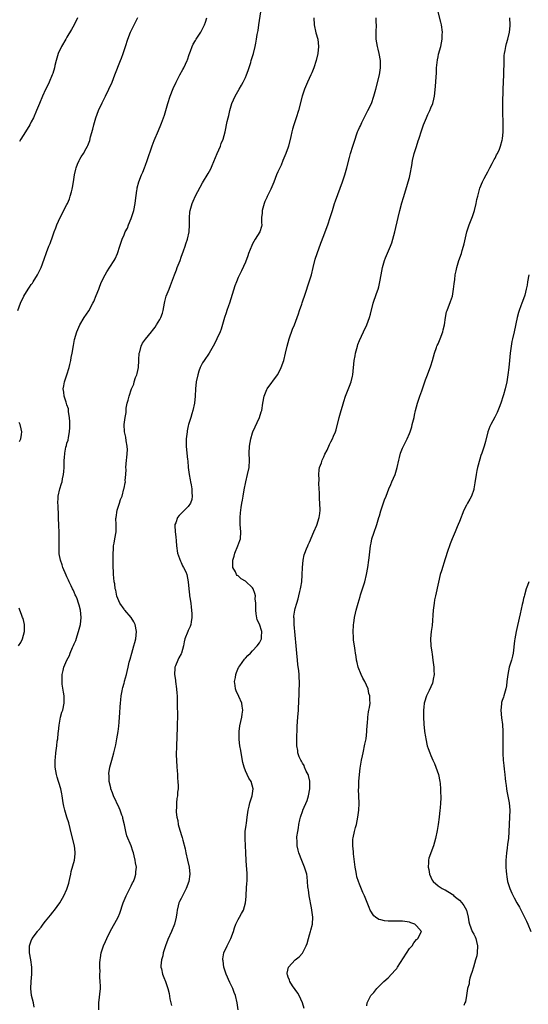
# Model space of a CAD drawing. Units: inches. Extents: x 2514000 to 2517000, y 1545000 to 1548000.
# Drawn here: x 2515140 to 2515282, y 1545857 to 1546132 of the extents above; entities that cross this region are included whole.
import ezdxf

# ---------------------------------------------------------------- set-up
doc = ezdxf.new("R2010")
doc.units = ezdxf.units.IN
doc.header["$MEASUREMENT"] = 0
doc.layers.add('LD25141545_10ft', color=254, linetype='Continuous')

msp = doc.modelspace()

# ---------------------------------------------------------------- linework, layer by layer
at = {"layer": 'LD25141545_10ft'}
for points, elevation in [([(2515139.24, 1546051), (2515139.97, 1546053), (2515140.89, 1546055), (2515142.13, 1546057), (2515142.5, 1546057.5), (2515143, 1546058.27), (2515143.32, 1546058.68), (2515143.54, 1546059), (2515144.75, 1546061), (2515145, 1546061.58), (2515145.5, 1546062.5), (2515145.72, 1546063), (2515146.63, 1546065.37), (2515147.28, 1546067.28), (2515147.93, 1546069), (2515148.25, 1546069.75), (2515149, 1546071.87), (2515149.44, 1546073), (2515149.84, 1546074.16), (2515150.18, 1546075), (2515151.06, 1546077), (2515153, 1546080.72), (2515153.13, 1546081), (2515153.69, 1546082.31), (2515153.92, 1546083), (2515154.23, 1546084.23), (2515154.45, 1546085), (2515154.54, 1546085.46), (2515154.81, 1546087), (2515155.13, 1546089), (2515155.46, 1546090.54), (2515155.58, 1546091), (2515155.99, 1546091.99), (2515156.37, 1546093), (2515156.59, 1546093.41), (2515157, 1546094.08), (2515157.6, 1546095), (2515158.36, 1546096.36), (2515158.74, 1546097), (2515158.82, 1546097.18), (2515159.37, 1546098.63), (2515159.62, 1546099.62), (2515160.21, 1546101.79), (2515160.49, 1546103), (2515161.06, 1546105), (2515161.83, 1546107), (2515162.86, 1546109.14), (2515163.81, 1546111), (2515164.74, 1546113), (2515165.62, 1546115), (2515166.44, 1546117), (2515168.02, 1546121), (2515168.29, 1546121.71), (2515168.74, 1546123), (2515169.36, 1546125), (2515170.02, 1546127), (2515170.83, 1546129), (2515171, 1546129.36), (2515171.53, 1546130.47), (2515172.88, 1546133.12)], 6750), ([(2515155.97, 1546133), (2515155, 1546131.04), (2515154.28, 1546129.72), (2515153, 1546127.54), (2515152.65, 1546127), (2515151.43, 1546125), (2515150.51, 1546123), (2515149.93, 1546121), (2515149.6, 1546119.6), (2515149.48, 1546119), (2515149, 1546117.37), (2515148.88, 1546117), (2515148.03, 1546115), (2515147.68, 1546114.32), (2515147, 1546112.86), (2515146.09, 1546111), (2515145.26, 1546109), (2515144.48, 1546107), (2515143.62, 1546105), (2515143, 1546103.85), (2515142.59, 1546103), (2515141.37, 1546101), (2515140.08, 1546099), (2515139.67, 1546098.33)], 6760), ([(2515143.76, 1545855.76), (2515143.57, 1545857), (2515143.09, 1545859), (2515142.88, 1545861), (2515142.95, 1545863), (2515143.13, 1545865), (2515143.17, 1545867), (2515142.88, 1545869), (2515142.48, 1545871), (2515142.48, 1545873), (2515143, 1545874.41), (2515143.24, 1545875), (2515144.7, 1545877), (2515144.85, 1545877.15), (2515145, 1545877.35), (2515145.77, 1545878.23), (2515146.3, 1545879), (2515147, 1545879.9), (2515148.4, 1545881.6), (2515149, 1545882.39), (2515149.52, 1545883), (2515150.98, 1545885), (2515152.1, 1545887), (2515153, 1545888.87), (2515153.5, 1545890.5), (2515153.64, 1545891), (2515153.83, 1545891.83), (2515154.07, 1545893), (2515154.21, 1545893.79), (2515155.07, 1545897), (2515155.28, 1545898.72), (2515155.3, 1545899), (2515155.25, 1545899.25), (2515155.07, 1545901), (2515154.25, 1545904.25), (2515153.47, 1545907.47), (2515153, 1545909.06), (2515152.39, 1545911), (2515152.13, 1545912.13), (2515151.96, 1545913), (2515151.66, 1545915), (2515151.54, 1545915.54), (2515151.24, 1545917), (2515150.69, 1545918.69), (2515150.61, 1545919), (2515150.22, 1545920.22), (2515150.03, 1545921), (2515149.72, 1545923), (2515149.73, 1545923.73), (2515149.69, 1545925), (2515149.78, 1545925.78), (2515149.86, 1545927), (2515150.12, 1545929), (2515150.28, 1545930.28), (2515150.39, 1545931), (2515150.53, 1545932.53), (2515150.6, 1545933), (2515150.8, 1545934.8), (2515151, 1545935.95), (2515151.21, 1545937), (2515151.6, 1545938.4), (2515151.79, 1545939), (2515152.23, 1545941), (2515152.25, 1545941.75), (2515152.23, 1545943), (2515152.06, 1545944.06), (2515151.69, 1545946.31), (2515151.62, 1545947), (2515151.68, 1545947.68), (2515151.67, 1545949), (2515151.9, 1545950.1), (2515152.16, 1545951), (2515152.96, 1545953), (2515153.69, 1545954.31), (2515153.92, 1545955), (2515154.55, 1545956.55), (2515154.85, 1545957.15), (2515155, 1545957.58), (2515155.46, 1545958.54), (2515155.85, 1545959.85), (2515156.26, 1545961), (2515156.76, 1545963), (2515157, 1545965), (2515156.81, 1545967), (2515156.39, 1545968.39), (2515156.24, 1545969), (2515155.82, 1545970.18), (2515155.5, 1545971), (2515155.33, 1545971.33), (2515155, 1545972.1), (2515154.69, 1545972.69), (2515154.57, 1545973), (2515154.18, 1545973.82), (2515153.59, 1545975), (2515153.4, 1545975.4), (2515153, 1545976.36), (2515152.79, 1545976.79), (2515151.87, 1545979), (2515151.68, 1545979.68), (2515151.16, 1545981), (2515150.82, 1545982.82), (2515150.77, 1545983), (2515150.78, 1545984.78), (2515150.76, 1545985), (2515150.83, 1545987), (2515150.77, 1545988.77), (2515150.78, 1545989), (2515150.68, 1545990.68), (2515150.69, 1545991), (2515150.61, 1545992.61), (2515150.6, 1545993.4), (2515150.48, 1545996.48), (2515150.44, 1545997), (2515150.52, 1545998.52), (2515150.52, 1545999), (2515150.98, 1546001), (2515151.48, 1546002.52), (2515151.62, 1546003), (2515151.77, 1546003.77), (2515152.05, 1546005), (2515152.14, 1546005.86), (2515152.21, 1546007), (2515152.18, 1546008.18), (2515152.23, 1546009), (2515152.33, 1546009.67), (2515152.38, 1546011), (2515152.7, 1546012.7), (2515152.84, 1546013.16), (2515153, 1546013.77), (2515153.32, 1546014.68), (2515153.4, 1546015.4), (2515153.74, 1546017), (2515153.81, 1546018.19), (2515153.8, 1546019.8), (2515153.71, 1546021), (2515153.45, 1546022.55), (2515153.43, 1546023), (2515153.39, 1546023.39), (2515153, 1546024.52), (2515152.9, 1546024.9), (2515152.74, 1546025.26), (2515152.18, 1546027), (2515152.11, 1546028.11), (2515151.95, 1546029), (2515152.08, 1546029.92), (2515152.32, 1546031), (2515153, 1546033), (2515153.6, 1546035), (2515153.81, 1546035.81), (2515154.07, 1546037), (2515154.2, 1546037.8), (2515154.46, 1546039), (2515154.81, 1546041.19), (2515155.13, 1546042.87), (2515155.75, 1546045), (2515156.63, 1546047), (2515157.8, 1546049), (2515159.08, 1546050.92), (2515160.24, 1546053), (2515160.48, 1546053.52), (2515161.15, 1546055.15), (2515161.88, 1546057), (2515162.17, 1546057.83), (2515162.69, 1546059), (2515163.66, 1546061), (2515164.15, 1546061.85), (2515165, 1546063.1), (2515166.23, 1546065), (2515166.5, 1546065.5), (2515167.18, 1546067), (2515167.79, 1546069), (2515168.44, 1546071), (2515169, 1546072.2), (2515169.33, 1546073), (2515169.95, 1546074.05), (2515170.28, 1546075), (2515171, 1546076.78), (2515171.56, 1546078.44), (2515171.69, 1546079), (2515172.11, 1546081), (2515172.2, 1546081.8), (2515172.6, 1546084.6), (2515172.63, 1546085), (2515172.68, 1546085.32), (2515173.13, 1546087), (2515173.93, 1546089), (2515174.23, 1546089.77), (2515174.75, 1546091), (2515175, 1546091.7), (2515175.5, 1546093), (2515176.86, 1546097.14), (2515177.41, 1546098.59), (2515178.61, 1546101.39), (2515179.32, 1546103), (2515179.49, 1546103.49), (2515180.06, 1546105), (2515180.31, 1546105.69), (2515181.24, 1546109), (2515181.89, 1546111), (2515182.77, 1546113.23), (2515183.58, 1546115), (2515184.65, 1546117), (2515185.5, 1546118.5), (2515185.75, 1546119), (2515186.66, 1546121), (2515186.74, 1546121.26), (2515187.26, 1546122.74), (2515187.66, 1546123.66), (2515188.13, 1546125), (2515188.39, 1546125.61), (2515189, 1546126.68), (2515189.19, 1546127), (2515190.48, 1546129), (2515191.35, 1546130.65), (2515191.53, 1546131), (2515191.78, 1546131.78), (2515192.21, 1546133)], 6740), ([(2515161.96, 1545855), (2515161.93, 1545857), (2515162.35, 1545861), (2515162.35, 1545861.65), (2515162.32, 1545863), (2515162.19, 1545864.19), (2515162.2, 1545865), (2515162.27, 1545865.73), (2515162.19, 1545867), (2515162.22, 1545868.22), (2515162.28, 1545869), (2515162.36, 1545869.64), (2515162.6, 1545871), (2515163.27, 1545873), (2515163.78, 1545874.22), (2515164.13, 1545875), (2515165.09, 1545877), (2515167.35, 1545881), (2515167.85, 1545882.15), (2515168.78, 1545885), (2515169.6, 1545887), (2515170.63, 1545889), (2515171, 1545889.74), (2515171.39, 1545890.61), (2515171.6, 1545891), (2515171.99, 1545891.99), (2515172.32, 1545893), (2515172.34, 1545893.66), (2515172.49, 1545895), (2515172.23, 1545896.23), (2515172.1, 1545897), (2515171.84, 1545898.16), (2515171.61, 1545899), (2515171.45, 1545899.45), (2515171.03, 1545901), (2515169.82, 1545903.82), (2515169.48, 1545905), (2515169.1, 1545906.9), (2515168.67, 1545908.67), (2515168.61, 1545909), (2515168.4, 1545909.6), (2515167.87, 1545911), (2515167.59, 1545911.59), (2515166.04, 1545915), (2515165.79, 1545915.79), (2515165.32, 1545917), (2515165.28, 1545917.28), (2515164.86, 1545919), (2515164.78, 1545920.78), (2515164.75, 1545921), (2515164.77, 1545921.23), (2515165.01, 1545923), (2515165.54, 1545925), (2515166.12, 1545927), (2515166.68, 1545929.32), (2515167, 1545931), (2515167.32, 1545933), (2515167.53, 1545934.47), (2515167.59, 1545935.59), (2515167.72, 1545937), (2515167.78, 1545938.22), (2515167.92, 1545939.92), (2515167.99, 1545941), (2515168.1, 1545941.89), (2515168.22, 1545943), (2515168.44, 1545944.44), (2515168.57, 1545945), (2515168.69, 1545945.31), (2515169, 1545946.57), (2515169.09, 1545946.91), (2515169.12, 1545947.12), (2515169.69, 1545949), (2515169.84, 1545949.84), (2515170.16, 1545951), (2515170.47, 1545952.47), (2515170.68, 1545953.32), (2515171.15, 1545955), (2515171.76, 1545957), (2515172.01, 1545957.99), (2515172.3, 1545959), (2515172.51, 1545961), (2515172.08, 1545963), (2515171.74, 1545963.74), (2515170.95, 1545965), (2515169.21, 1545967), (2515169.14, 1545967.14), (2515169, 1545967.3), (2515167.81, 1545969), (2515167, 1545970.96), (2515166.65, 1545972.65), (2515166.54, 1545973), (2515166.37, 1545974.37), (2515166.19, 1545975), (2515166.12, 1545976.12), (2515165.99, 1545977), (2515165.95, 1545979.95), (2515165.97, 1545981), (2515165.97, 1545983), (2515166.05, 1545984.05), (2515166.08, 1545985), (2515166.18, 1545985.82), (2515166.43, 1545987), (2515166.76, 1545989), (2515166.75, 1545990.75), (2515166.77, 1545991), (2515166.73, 1545992.73), (2515166.74, 1545993), (2515167.06, 1545995), (2515167.74, 1545997), (2515168.02, 1545997.98), (2515168.46, 1545999), (2515168.97, 1546000.97), (2515169, 1546001.17), (2515169.33, 1546002.67), (2515169.37, 1546003), (2515169.34, 1546003.34), (2515169.49, 1546005), (2515169.55, 1546006.45), (2515169.52, 1546007), (2515169.65, 1546009), (2515169.77, 1546009.77), (2515169.96, 1546011.96), (2515169.91, 1546013), (2515169.57, 1546014.43), (2515169.52, 1546015.52), (2515169.08, 1546017), (2515169.06, 1546019.06), (2515169.32, 1546021), (2515169.56, 1546022.44), (2515169.55, 1546023), (2515169.6, 1546023.6), (2515169.87, 1546025), (2515170.15, 1546025.85), (2515170.4, 1546027), (2515171.09, 1546029), (2515171.69, 1546030.31), (2515171.84, 1546031), (2515172.23, 1546032.23), (2515172.55, 1546033), (2515172.67, 1546033.33), (2515173, 1546035), (2515173.13, 1546037), (2515173.16, 1546037.16), (2515173.23, 1546039), (2515173.39, 1546039.39), (2515173.8, 1546041), (2515174.2, 1546041.8), (2515175.05, 1546042.95), (2515176.67, 1546045), (2515177, 1546045.39), (2515177.67, 1546046.33), (2515178.11, 1546047), (2515179, 1546048.45), (2515179.28, 1546049), (2515179.75, 1546050.25), (2515179.97, 1546051), (2515180.35, 1546053), (2515180.47, 1546053.53), (2515180.84, 1546055), (2515181.62, 1546057), (2515182.03, 1546057.97), (2515183.12, 1546061), (2515183.65, 1546062.35), (2515183.89, 1546063), (2515184.68, 1546065), (2515185, 1546065.89), (2515185.69, 1546067.69), (2515186.14, 1546069), (2515186.34, 1546069.66), (2515186.81, 1546071), (2515187.24, 1546073), (2515187.37, 1546075), (2515187.35, 1546077), (2515187.46, 1546078.54), (2515187.51, 1546079), (2515188.09, 1546081), (2515188.38, 1546081.62), (2515189, 1546083.07), (2515191, 1546086.76), (2515192.61, 1546089.39), (2515193.28, 1546090.72), (2515193.65, 1546091.65), (2515195.05, 1546094.95), (2515195.99, 1546097), (2515196.26, 1546097.74), (2515196.8, 1546099), (2515197.33, 1546101), (2515197.9, 1546103.9), (2515198.15, 1546105), (2515198.35, 1546105.65), (2515198.63, 1546107), (2515199.24, 1546109), (2515200.13, 1546111), (2515201.28, 1546113), (2515201.92, 1546114.08), (2515202.4, 1546115), (2515203, 1546116.29), (2515203.3, 1546117), (2515203.78, 1546118.22), (2515204.5, 1546120.5), (2515204.67, 1546121), (2515205, 1546122.15), (2515205.26, 1546123), (2515205.76, 1546125), (2515205.92, 1546125.92), (2515206.14, 1546127), (2515206.33, 1546128.33), (2515206.56, 1546129.45), (2515206.77, 1546131), (2515207.37, 1546134.63)], 6730), ([(2515222.19, 1546133), (2515222.28, 1546131), (2515222.77, 1546128.77), (2515223.29, 1546127), (2515223.53, 1546125), (2515223.3, 1546123), (2515222.81, 1546121), (2515222.18, 1546119), (2515221.61, 1546117.61), (2515221.37, 1546117), (2515220.43, 1546115), (2515219.58, 1546113), (2515219, 1546111.28), (2515218.91, 1546111), (2515217.87, 1546107), (2515217.27, 1546105), (2515216.6, 1546103), (2515216.21, 1546101.79), (2515216.02, 1546101), (2515215.77, 1546099.77), (2515215.09, 1546097), (2515215, 1546096.74), (2515214.35, 1546095), (2515213.53, 1546093), (2515213, 1546091.75), (2515212.14, 1546089.86), (2515211.77, 1546089), (2515211, 1546086.91), (2515210.16, 1546085), (2515209.1, 1546082.9), (2515209, 1546082.65), (2515208.47, 1546081.53), (2515208.29, 1546081), (2515207.75, 1546079), (2515207.71, 1546078.29), (2515207.55, 1546077), (2515207.52, 1546075.52), (2515207.57, 1546075), (2515207.5, 1546074.5), (2515207.06, 1546073), (2515205.77, 1546071), (2515205, 1546069.66), (2515204.77, 1546069.23), (2515203.92, 1546067), (2515203.68, 1546066.32), (2515203, 1546064.53), (2515201.93, 1546062.07), (2515201.38, 1546061), (2515201, 1546060.19), (2515200.48, 1546059), (2515200.07, 1546057.93), (2515198.52, 1546053), (2515198.26, 1546052.26), (2515197.84, 1546051), (2515197.65, 1546050.35), (2515197.17, 1546049), (2515196.22, 1546045.78), (2515195.89, 1546045), (2515194.99, 1546043), (2515194.34, 1546041.66), (2515194.01, 1546041), (2515192.82, 1546039), (2515191.41, 1546037), (2515191, 1546036.34), (2515190.34, 1546035), (2515189.97, 1546034.03), (2515189.66, 1546033), (2515189.21, 1546031), (2515189.01, 1546029), (2515188.96, 1546027), (2515188.77, 1546025), (2515188.28, 1546023), (2515187.95, 1546022.05), (2515187.69, 1546021), (2515187.1, 1546019), (2515187, 1546018.63), (2515186.72, 1546017.28), (2515186.67, 1546017), (2515186.45, 1546015), (2515186.41, 1546013), (2515186.55, 1546011), (2515186.75, 1546009.25), (2515186.83, 1546008.83), (2515187, 1546007), (2515187.26, 1546005), (2515187.55, 1546003.55), (2515187.64, 1546003), (2515187.83, 1546002.17), (2515188.03, 1546001), (2515187.99, 1545999.99), (2515188.13, 1545999), (2515187.99, 1545998.01), (2515187.58, 1545997), (2515187, 1545996.07), (2515185.47, 1545994.53), (2515185, 1545994.08), (2515184.42, 1545993.58), (2515183.94, 1545993), (2515183.47, 1545991.47), (2515183.27, 1545991), (2515183.25, 1545990.75), (2515183.34, 1545989), (2515183.53, 1545987.53), (2515183.56, 1545986.44), (2515183.69, 1545985), (2515183.98, 1545983), (2515184.55, 1545981.45), (2515184.77, 1545980.77), (2515185, 1545980.35), (2515185.42, 1545979.42), (2515185.7, 1545979), (2515186.28, 1545977.72), (2515186.56, 1545977), (2515186.96, 1545975), (2515187.11, 1545973), (2515187.34, 1545971.34), (2515187.35, 1545971), (2515187.41, 1545970.59), (2515187.68, 1545969), (2515187.83, 1545967.83), (2515187.93, 1545967), (2515188, 1545966), (2515188.02, 1545965), (2515187.78, 1545963.78), (2515187.71, 1545963), (2515187.54, 1545962.46), (2515187, 1545961.29), (2515186.85, 1545961), (2515186.02, 1545959), (2515185.88, 1545958.12), (2515185.65, 1545957), (2515185.13, 1545955), (2515185, 1545954.75), (2515184.37, 1545953.63), (2515184.05, 1545953), (2515183.45, 1545951.45), (2515183.24, 1545951), (2515183.21, 1545950.8), (2515183.15, 1545949), (2515183.41, 1545947.41), (2515183.44, 1545947), (2515183.73, 1545945), (2515183.8, 1545943.8), (2515183.86, 1545943), (2515183.89, 1545942.11), (2515183.89, 1545939.89), (2515183.94, 1545938.06), (2515183.85, 1545934.15), (2515183.68, 1545929), (2515183.64, 1545926.36), (2515183.7, 1545925), (2515183.83, 1545923), (2515183.92, 1545922.08), (2515183.97, 1545921), (2515183.97, 1545919.97), (2515184.1, 1545919), (2515184.18, 1545917.82), (2515184.12, 1545917), (2515183.99, 1545915.99), (2515183.93, 1545915), (2515183.8, 1545914.2), (2515183.65, 1545913), (2515183.65, 1545911.65), (2515183.58, 1545911), (2515183.58, 1545910.42), (2515183.79, 1545909), (2515184.06, 1545908.06), (2515184.2, 1545907), (2515184.62, 1545905.38), (2515184.82, 1545904.82), (2515185, 1545904.17), (2515185.31, 1545903.31), (2515185.46, 1545902.54), (2515186.15, 1545900.15), (2515186.35, 1545899), (2515186.82, 1545897), (2515187.24, 1545895), (2515187.39, 1545893), (2515187.14, 1545891), (2515186.42, 1545889), (2515185.4, 1545887), (2515185, 1545886.18), (2515184.58, 1545885.42), (2515184.38, 1545885), (2515184.18, 1545884.18), (2515183.86, 1545883), (2515183.76, 1545882.24), (2515183.62, 1545881), (2515183.12, 1545879), (2515182.28, 1545877), (2515181.27, 1545874.73), (2515180.63, 1545873), (2515180.44, 1545872.44), (2515179.99, 1545871), (2515179.84, 1545870.16), (2515179.5, 1545869), (2515179.34, 1545867.34), (2515179.35, 1545867), (2515179.47, 1545866.53), (2515179.75, 1545865), (2515180.1, 1545864.1), (2515180.57, 1545863), (2515181, 1545861.82), (2515181.27, 1545861), (2515181.62, 1545859.62), (2515181.85, 1545858.15), (2515182.27, 1545856.27)], 6720), ([(2515200.96, 1545855), (2515200.69, 1545857), (2515200.24, 1545859), (2515199.89, 1545859.89), (2515199.47, 1545861), (2515198.66, 1545862.66), (2515197.65, 1545865), (2515197, 1545867), (2515196.75, 1545868.75), (2515196.67, 1545869), (2515196.7, 1545869.3), (2515197, 1545871), (2515197.92, 1545873), (2515198.29, 1545873.71), (2515198.93, 1545875), (2515199.66, 1545877), (2515199.97, 1545878.03), (2515200.36, 1545879), (2515201, 1545880.38), (2515201.35, 1545881), (2515201.96, 1545882.04), (2515202.46, 1545883), (2515203.03, 1545885), (2515203.23, 1545886.77), (2515203.22, 1545887), (2515203.23, 1545887.23), (2515203.35, 1545889), (2515203.43, 1545890.57), (2515203.47, 1545891), (2515203.48, 1545891.48), (2515203.47, 1545893), (2515203.38, 1545894.62), (2515203.31, 1545895.31), (2515203.14, 1545898.86), (2515203.11, 1545899.11), (2515203, 1545901), (2515202.91, 1545903), (2515202.98, 1545905), (2515203.2, 1545906.8), (2515203.29, 1545907.29), (2515203.51, 1545909), (2515203.65, 1545910.35), (2515203.8, 1545911), (2515204.11, 1545912.11), (2515204.27, 1545913), (2515204.41, 1545913.59), (2515204.93, 1545915), (2515205.23, 1545917), (2515204.61, 1545919), (2515203.97, 1545919.97), (2515203.47, 1545921), (2515203, 1545922.04), (2515202.68, 1545923), (2515202.33, 1545924.33), (2515201.79, 1545927), (2515201.69, 1545927.69), (2515201.45, 1545929), (2515201.26, 1545930.74), (2515201.24, 1545931), (2515201.27, 1545931.27), (2515201.25, 1545933), (2515201.42, 1545934.58), (2515201.98, 1545937), (2515202.12, 1545937.88), (2515202.28, 1545939), (2515202.1, 1545940.09), (2515201.98, 1545941), (2515201.15, 1545942.85), (2515200.42, 1545944.42), (2515200.22, 1545945), (2515200.12, 1545945.88), (2515199.97, 1545947), (2515200.19, 1545948.19), (2515200.31, 1545949), (2515200.48, 1545949.52), (2515201.08, 1545950.92), (2515201.13, 1545951), (2515201.46, 1545951.46), (2515202.72, 1545953.28), (2515203, 1545953.58), (2515203.67, 1545954.33), (2515204.4, 1545955), (2515205, 1545955.59), (2515206.32, 1545957), (2515207, 1545957.88), (2515207.36, 1545958.64), (2515207.51, 1545959), (2515207.51, 1545959.51), (2515207.65, 1545961), (2515207, 1545963.1), (2515206.35, 1545964.35), (2515206.03, 1545966.03), (2515205.92, 1545967), (2515205.94, 1545967.94), (2515205.89, 1545969), (2515205.79, 1545970.21), (2515205.81, 1545971), (2515205.66, 1545971.66), (2515205.2, 1545973), (2515205, 1545973.31), (2515203, 1545975.16), (2515201.8, 1545975.8), (2515201, 1545976.59), (2515200.74, 1545976.74), (2515200.56, 1545977), (2515200.21, 1545977.79), (2515199.51, 1545979), (2515199.45, 1545979.45), (2515199.5, 1545981), (2515199.85, 1545982.15), (2515200.07, 1545983), (2515200.91, 1545985), (2515201.47, 1545986.53), (2515201.59, 1545987), (2515201.71, 1545989), (2515201.58, 1545991), (2515201.55, 1545993), (2515201.67, 1545994.33), (2515201.7, 1545995), (2515201.81, 1545995.81), (2515202.01, 1545997), (2515202.2, 1545997.8), (2515202.39, 1545999), (2515202.7, 1546000.7), (2515203.15, 1546003), (2515203.62, 1546005), (2515204.02, 1546007), (2515204.16, 1546009), (2515204.11, 1546011), (2515204.18, 1546013), (2515204.49, 1546015), (2515205, 1546016.72), (2515205.09, 1546017), (2515206.94, 1546021), (2515207.45, 1546022.55), (2515207.57, 1546023), (2515207.87, 1546025), (2515208.25, 1546027), (2515209, 1546028.82), (2515209.09, 1546029), (2515212.01, 1546033), (2515212.37, 1546033.63), (2515213.07, 1546035), (2515213.77, 1546037), (2515214.27, 1546039), (2515214.7, 1546041), (2515215.25, 1546043), (2515216.24, 1546045.76), (2515216.77, 1546047), (2515217.54, 1546049), (2515217.93, 1546050.07), (2515218.2, 1546051), (2515218.8, 1546052.8), (2515218.91, 1546053.09), (2515219.85, 1546055.85), (2515220.23, 1546057), (2515220.4, 1546057.6), (2515220.92, 1546059), (2515221.51, 1546061), (2515221.97, 1546063), (2515222.59, 1546065.41), (2515223.09, 1546066.91), (2515224.16, 1546069.84), (2515225, 1546072), (2515225.35, 1546073), (2515226.1, 1546075), (2515226.78, 1546077), (2515227.39, 1546079), (2515228.03, 1546081), (2515228.3, 1546081.7), (2515230.21, 1546087), (2515230.89, 1546089), (2515231.46, 1546091), (2515232.15, 1546093.85), (2515232.5, 1546095), (2515233.14, 1546097), (2515233.55, 1546098.45), (2515233.74, 1546099), (2515234.16, 1546100.16), (2515234.43, 1546101), (2515234.6, 1546101.4), (2515235, 1546102.23), (2515235.23, 1546102.77), (2515235.66, 1546103.66), (2515236.32, 1546105), (2515237.35, 1546107), (2515238.32, 1546109), (2515239.04, 1546111), (2515239.57, 1546113), (2515240.56, 1546117), (2515240.91, 1546119), (2515240.9, 1546121), (2515240.54, 1546123), (2515240.22, 1546124.22), (2515240.05, 1546125), (2515239.69, 1546127), (2515239.7, 1546127.7), (2515239.65, 1546129), (2515239.73, 1546131), (2515239.67, 1546131.67), (2515239.63, 1546133)], 6710), ([(2515219.45, 1545855.45), (2515219.05, 1545857), (2515218.06, 1545859), (2515217.68, 1545859.68), (2515216.24, 1545861.76), (2515215.42, 1545863), (2515215.34, 1545863.34), (2515215, 1545864.22), (2515214.81, 1545864.81), (2515214.73, 1545865), (2515214.73, 1545865.27), (2515215.05, 1545867), (2515216.92, 1545869), (2515218.11, 1545869.89), (2515219.06, 1545870.94), (2515219.13, 1545871.13), (2515220.03, 1545873), (2515220.36, 1545873.64), (2515220.65, 1545875), (2515221, 1545876.05), (2515221.3, 1545877), (2515221.36, 1545877.36), (2515221.77, 1545879), (2515221.87, 1545881), (2515221.72, 1545882.28), (2515221.66, 1545883), (2515221.57, 1545883.57), (2515220.88, 1545887), (2515220.65, 1545888.65), (2515220.57, 1545889), (2515220.52, 1545889.48), (2515220.43, 1545891), (2515220.29, 1545892.29), (2515220.19, 1545893), (2515219.61, 1545895), (2515218.84, 1545896.84), (2515218, 1545899), (2515217.79, 1545899.79), (2515217.52, 1545901), (2515217.51, 1545902.49), (2515217.45, 1545903), (2515217.46, 1545903.46), (2515217.67, 1545905), (2515217.93, 1545906.07), (2515218.02, 1545907), (2515218.29, 1545908.29), (2515218.48, 1545909), (2515219.12, 1545910.88), (2515219.15, 1545911), (2515220.28, 1545913.72), (2515220.7, 1545915), (2515221.09, 1545917), (2515221.08, 1545919), (2515221.07, 1545919.07), (2515220.68, 1545920.68), (2515220.56, 1545921), (2515220.08, 1545921.92), (2515219.6, 1545923), (2515219.46, 1545923.46), (2515219, 1545924.18), (2515218.72, 1545924.72), (2515218.51, 1545925), (2515218.09, 1545925.91), (2515217.7, 1545927), (2515217.66, 1545927.66), (2515217.4, 1545929), (2515217.4, 1545930.6), (2515217.53, 1545934.47), (2515217.7, 1545937), (2515217.87, 1545939), (2515217.9, 1545939.9), (2515217.97, 1545941), (2515218.07, 1545944.07), (2515218.12, 1545945), (2515218.18, 1545945.82), (2515218.2, 1545947), (2515218.09, 1545948.09), (2515218.11, 1545949), (2515218.03, 1545949.98), (2515217.75, 1545951.75), (2515217.59, 1545953), (2515217.38, 1545955), (2515217.2, 1545957), (2515216.71, 1545963), (2515216.68, 1545964.68), (2515216.62, 1545965), (2515216.63, 1545965.37), (2515216.86, 1545967), (2515217, 1545967.46), (2515217.39, 1545969), (2515217.79, 1545970.21), (2515217.95, 1545971), (2515218.23, 1545972.23), (2515218.45, 1545973), (2515218.54, 1545973.46), (2515218.8, 1545975), (2515218.95, 1545976.95), (2515219, 1545979), (2515219.16, 1545981), (2515219.49, 1545982.51), (2515219.67, 1545983), (2515220.17, 1545984.17), (2515220.48, 1545985), (2515220.64, 1545985.36), (2515221, 1545986.08), (2515222.19, 1545989), (2515223, 1545990.84), (2515223.72, 1545993), (2515223.89, 1545994.11), (2515223.98, 1545995), (2515223.89, 1545997), (2515223.77, 1545998.23), (2515223.75, 1545999), (2515223.77, 1545999.77), (2515223.6, 1546002.4), (2515223.67, 1546003.67), (2515223.57, 1546005), (2515223.67, 1546006.33), (2515223.82, 1546007), (2515224.32, 1546008.32), (2515224.55, 1546009), (2515225, 1546009.98), (2515225.3, 1546010.7), (2515225.89, 1546011.89), (2515226.57, 1546013.43), (2515227, 1546014.17), (2515227.45, 1546015), (2515227.73, 1546015.73), (2515228.25, 1546017), (2515228.42, 1546017.58), (2515229.25, 1546021), (2515229.82, 1546023), (2515230.2, 1546024.2), (2515230.56, 1546025.44), (2515231.06, 1546026.94), (2515232.19, 1546029.81), (2515232.63, 1546031), (2515233, 1546032.57), (2515233.08, 1546033), (2515233.53, 1546037), (2515233.73, 1546038.27), (2515233.86, 1546039), (2515234.41, 1546041), (2515234.56, 1546041.44), (2515235, 1546042.59), (2515236.13, 1546045), (2515237.02, 1546047), (2515237.79, 1546049), (2515238.09, 1546049.91), (2515238.85, 1546053), (2515239.75, 1546055.75), (2515240.19, 1546057), (2515240.38, 1546057.62), (2515240.69, 1546059), (2515241.03, 1546061), (2515241.41, 1546063), (2515242, 1546065), (2515242.28, 1546065.72), (2515243.68, 1546069), (2515244.03, 1546069.97), (2515244.37, 1546071), (2515244.9, 1546073), (2515245.81, 1546077), (2515246.29, 1546079), (2515246.86, 1546081.14), (2515247.31, 1546082.69), (2515248.28, 1546085.72), (2515248.67, 1546087), (2515249, 1546088.29), (2515249.2, 1546089.2), (2515249.63, 1546091.63), (2515249.85, 1546093), (2515250.33, 1546095), (2515250.93, 1546096.93), (2515251.48, 1546098.52), (2515251.62, 1546099), (2515252.44, 1546101.56), (2515252.96, 1546103), (2515253.77, 1546105), (2515254.13, 1546105.87), (2515254.68, 1546107), (2515255, 1546107.74), (2515255.51, 1546109), (2515255.81, 1546110.19), (2515256, 1546111), (2515256.28, 1546113.72), (2515256.45, 1546116.45), (2515256.55, 1546117.45), (2515256.6, 1546119), (2515256.81, 1546121.19), (2515257, 1546122.03), (2515257.17, 1546122.83), (2515257.78, 1546125), (2515258, 1546126), (2515258.18, 1546127), (2515258.19, 1546128.19), (2515258.22, 1546129), (2515257.97, 1546131), (2515257.81, 1546131.81), (2515256.97, 1546135)], 6700), ([(2515237, 1545856.16), (2515237.13, 1545857), (2515238.21, 1545859), (2515239, 1545859.88), (2515239.88, 1545861), (2515240.42, 1545861.58), (2515241, 1545862.1), (2515241.43, 1545862.57), (2515241.84, 1545863), (2515243, 1545864), (2515245, 1545866.13), (2515245.41, 1545866.59), (2515245.65, 1545867), (2515249, 1545872.21), (2515249.72, 1545873), (2515250.22, 1545873.78), (2515251, 1545874.7), (2515251.17, 1545874.83), (2515251.36, 1545875), (2515252.35, 1545877), (2515251, 1545878.54), (2515250.49, 1545879), (2515249.39, 1545879.39), (2515249, 1545879.55), (2515247, 1545879.87), (2515243.88, 1545879.88), (2515243, 1545879.9), (2515241.99, 1545879.99), (2515241, 1545880.21), (2515240.38, 1545880.38), (2515239.43, 1545881), (2515239, 1545881.37), (2515238.01, 1545883), (2515237.68, 1545883.68), (2515236.35, 1545887), (2515235.94, 1545887.94), (2515235, 1545890.26), (2515234.72, 1545891), (2515234.28, 1545892.28), (2515234.12, 1545893), (2515233.97, 1545894.03), (2515233.76, 1545895), (2515233.3, 1545898.7), (2515233.28, 1545899), (2515233.29, 1545899.29), (2515233.1, 1545901), (2515233.15, 1545902.85), (2515233.26, 1545903.26), (2515233.62, 1545905), (2515233.9, 1545906.1), (2515234.16, 1545907), (2515234.56, 1545909), (2515234.8, 1545911), (2515234.87, 1545912.87), (2515234.82, 1545915), (2515234.75, 1545916.75), (2515234.77, 1545917.23), (2515234.78, 1545919), (2515234.95, 1545920.95), (2515235.22, 1545922.78), (2515235.27, 1545923.27), (2515235.58, 1545925), (2515235.83, 1545926.17), (2515235.98, 1545927), (2515236.53, 1545929.47), (2515236.84, 1545931), (2515237.09, 1545933), (2515237.16, 1545935), (2515237.19, 1545935.19), (2515237.29, 1545937), (2515237.49, 1545938.51), (2515237.62, 1545939), (2515237.78, 1545939.78), (2515237.94, 1545941), (2515237.89, 1545941.89), (2515237.87, 1545943), (2515237.64, 1545943.64), (2515237.38, 1545945), (2515236.53, 1545947), (2515235.95, 1545947.95), (2515235.44, 1545949), (2515234.64, 1545951), (2515234.32, 1545952.32), (2515234.19, 1545953), (2515234.01, 1545953.99), (2515233.85, 1545955), (2515233.75, 1545955.75), (2515233.55, 1545957), (2515233.35, 1545958.65), (2515233.32, 1545959), (2515233.33, 1545959.33), (2515233.23, 1545961), (2515233.29, 1545962.71), (2515233.32, 1545963), (2515233.39, 1545963.39), (2515233.61, 1545965), (2515233.85, 1545966.15), (2515234.06, 1545967), (2515234.59, 1545969), (2515235.17, 1545970.83), (2515235.3, 1545971.3), (2515236.13, 1545973.87), (2515236.44, 1545975), (2515236.93, 1545977), (2515237.33, 1545979), (2515237.65, 1545981), (2515237.72, 1545981.72), (2515238.07, 1545985), (2515238.22, 1545985.78), (2515238.49, 1545987), (2515239, 1545988.58), (2515239.83, 1545991), (2515240.45, 1545993), (2515240.57, 1545993.43), (2515241, 1545994.86), (2515242.04, 1545997.96), (2515242.42, 1545999), (2515243.2, 1546001), (2515243.76, 1546002.24), (2515244.06, 1546003), (2515244.95, 1546005.05), (2515245.55, 1546007), (2515245.98, 1546009), (2515246.17, 1546009.83), (2515246.48, 1546011), (2515247, 1546012.38), (2515247.28, 1546013), (2515248.32, 1546015), (2515249, 1546016.5), (2515249.2, 1546017), (2515249.64, 1546018.36), (2515249.8, 1546019), (2515250.27, 1546021), (2515250.39, 1546021.61), (2515250.73, 1546023), (2515251.29, 1546025), (2515251.93, 1546027), (2515252.43, 1546028.43), (2515252.71, 1546029.29), (2515253.31, 1546031), (2515253.51, 1546031.51), (2515254.04, 1546033), (2515255, 1546035.5), (2515255.48, 1546037), (2515256.05, 1546039), (2515256.58, 1546040.58), (2515256.71, 1546041), (2515256.79, 1546041.21), (2515257, 1546041.65), (2515257.58, 1546043), (2515258.34, 1546045), (2515258.47, 1546045.53), (2515258.78, 1546047), (2515259.06, 1546049), (2515259.4, 1546050.6), (2515259.52, 1546051), (2515260.49, 1546053.51), (2515261.02, 1546055), (2515261.38, 1546057), (2515261.5, 1546058.5), (2515261.68, 1546059.68), (2515261.82, 1546061), (2515262.08, 1546062.08), (2515262.27, 1546063), (2515262.88, 1546065), (2515263.56, 1546067), (2515263.8, 1546067.8), (2515264.18, 1546069), (2515264.36, 1546069.64), (2515265.12, 1546073), (2515265.55, 1546074.45), (2515265.74, 1546075), (2515266.64, 1546077.36), (2515267.18, 1546079), (2515267.67, 1546081), (2515267.9, 1546082.1), (2515268.12, 1546083), (2515268.55, 1546084.55), (2515268.72, 1546085.28), (2515269.44, 1546087), (2515269.95, 1546087.95), (2515270.49, 1546089), (2515271, 1546089.86), (2515271.37, 1546090.63), (2515271.53, 1546091), (2515272.14, 1546092.14), (2515272.71, 1546093.29), (2515273, 1546093.71), (2515273.42, 1546094.58), (2515273.65, 1546095), (2515274.19, 1546096.19), (2515274.53, 1546097), (2515275, 1546098.71), (2515275.07, 1546099.07), (2515275.25, 1546101), (2515275.28, 1546103.28), (2515275.17, 1546106.82), (2515275.19, 1546109), (2515275.28, 1546113), (2515275.43, 1546117), (2515275.46, 1546118.54), (2515275.51, 1546119.51), (2515275.52, 1546121), (2515275.57, 1546122.43), (2515275.64, 1546123), (2515275.82, 1546123.82), (2515275.99, 1546125), (2515276.18, 1546125.82), (2515276.53, 1546127), (2515277, 1546129), (2515277.21, 1546130.79), (2515277.22, 1546131), (2515277.1, 1546133)], 6690), ([(2515282.43, 1546061), (2515282.09, 1546059), (2515281.95, 1546058.05), (2515281.75, 1546057), (2515281.31, 1546055.31), (2515281.24, 1546055), (2515280.51, 1546053), (2515280.26, 1546052.26), (2515279.79, 1546051), (2515279.59, 1546050.41), (2515279.23, 1546049), (2515278.36, 1546045), (2515277.87, 1546043), (2515277.72, 1546042.28), (2515277.48, 1546041), (2515277.24, 1546039), (2515277.05, 1546037), (2515276.83, 1546035), (2515276.58, 1546033), (2515276.26, 1546031), (2515275.81, 1546029), (2515275.33, 1546027.33), (2515275.2, 1546026.8), (2515274.71, 1546025.29), (2515274.3, 1546024.3), (2515273.6, 1546022.4), (2515272.95, 1546021.05), (2515271.83, 1546019), (2515271.56, 1546018.44), (2515270.99, 1546017.01), (2515270.28, 1546014.28), (2515269.92, 1546013), (2515269.24, 1546011), (2515269, 1546010.33), (2515268.68, 1546009.32), (2515268.05, 1546007), (2515267.87, 1546006.13), (2515267.66, 1546005), (2515267.34, 1546002.66), (2515267.05, 1546001), (2515267, 1546000.83), (2515266.35, 1545999), (2515265.91, 1545998.09), (2515265.28, 1545997), (2515265, 1545996.47), (2515264.27, 1545995), (2515263, 1545991.88), (2515262.66, 1545991), (2515262.39, 1545990.39), (2515261.83, 1545989), (2515260.97, 1545987), (2515260.43, 1545985.57), (2515260.19, 1545985), (2515259.77, 1545983.77), (2515259, 1545981.43), (2515257.95, 1545978.05), (2515257.63, 1545977), (2515257.11, 1545974.89), (2515256.27, 1545971), (2515256.06, 1545969.94), (2515255.9, 1545969), (2515255.65, 1545967), (2515255.32, 1545962.68), (2515255.11, 1545961), (2515254.93, 1545959), (2515255.01, 1545957), (2515255.27, 1545955.27), (2515255.33, 1545954.67), (2515255.57, 1545953), (2515255.8, 1545951), (2515255.87, 1545950.13), (2515255.89, 1545949), (2515255.64, 1545947.64), (2515255.58, 1545947), (2515255.43, 1545946.57), (2515255, 1545945.53), (2515254.54, 1545944.54), (2515253.77, 1545943), (2515253.25, 1545941.25), (2515253.16, 1545941), (2515253, 1545939.84), (2515252.9, 1545939), (2515252.89, 1545937.11), (2515253.03, 1545935), (2515253.24, 1545933.24), (2515253.25, 1545933), (2515253.49, 1545931.49), (2515253.54, 1545931), (2515253.98, 1545929), (2515254.23, 1545928.23), (2515254.68, 1545927), (2515255, 1545926.31), (2515255.57, 1545925), (2515256.01, 1545924.01), (2515256.43, 1545923), (2515257.11, 1545921), (2515257.5, 1545919), (2515257.57, 1545918.43), (2515257.69, 1545917), (2515257.71, 1545915.71), (2515257.76, 1545915), (2515257.75, 1545914.25), (2515257.69, 1545913), (2515257.56, 1545911.56), (2515257.52, 1545911), (2515257.29, 1545909), (2515257.02, 1545906.98), (2515256.76, 1545905.24), (2515256.28, 1545903), (2515256.01, 1545901.99), (2515255.69, 1545901), (2515254.44, 1545897.56), (2515254.3, 1545897), (2515254.32, 1545896.32), (2515254.2, 1545895), (2515254.39, 1545894.39), (2515254.65, 1545893), (2515255, 1545892.21), (2515255.39, 1545891.39), (2515255.61, 1545891), (2515257, 1545889.8), (2515258.17, 1545889), (2515258.75, 1545888.75), (2515259, 1545888.68), (2515261, 1545887.46), (2515261.25, 1545887.25), (2515261.47, 1545887), (2515262.32, 1545886.32), (2515263, 1545885.74), (2515263.7, 1545885), (2515264.28, 1545884.28), (2515265, 1545883), (2515265.46, 1545881), (2515265.65, 1545879.66), (2515265.78, 1545879), (2515266.58, 1545877), (2515267, 1545876.2), (2515267.45, 1545875.45), (2515267.63, 1545875), (2515267.78, 1545874.22), (2515268.11, 1545873), (2515267.98, 1545871), (2515267.84, 1545870.16), (2515267.51, 1545869), (2515266.9, 1545867), (2515266.5, 1545865.5), (2515266.28, 1545865), (2515265.92, 1545863.92), (2515265.72, 1545863), (2515265.69, 1545862.31), (2515265.3, 1545861), (2515264.95, 1545859), (2515264.72, 1545857.28), (2515264.56, 1545857), (2515264.22, 1545856.22)], 6680), ([(2515139.71, 1546014.29), (2515140.03, 1546015), (2515140.25, 1546016.25), (2515140.35, 1546017), (2515140.15, 1546017.85), (2515139.91, 1546019), (2515139.62, 1546019.62)], 6750), ([(2515282.42, 1545975), (2515282.04, 1545973.96), (2515281.73, 1545973), (2515281.26, 1545971.26), (2515281.14, 1545970.86), (2515281, 1545970.26), (2515280.74, 1545969.26), (2515280.62, 1545968.62), (2515279.99, 1545966.01), (2515279.28, 1545962.72), (2515278.88, 1545961), (2515278.51, 1545959), (2515278.46, 1545958.46), (2515278.03, 1545955), (2515277.86, 1545954.14), (2515277.59, 1545953), (2515276.99, 1545951), (2515276.54, 1545949), (2515276.3, 1545947), (2515276.19, 1545945.81), (2515276.05, 1545945), (2515275.62, 1545943.62), (2515275.45, 1545943), (2515275.32, 1545942.68), (2515275, 1545941.72), (2515274.83, 1545941.17), (2515274.79, 1545941), (2515274.78, 1545940.78), (2515274.61, 1545939), (2515274.82, 1545936.82), (2515275.05, 1545934.95), (2515275.13, 1545933), (2515275.13, 1545929), (2515275.18, 1545926.82), (2515275.28, 1545925), (2515275.46, 1545923.46), (2515275.51, 1545922.49), (2515275.72, 1545921), (2515275.86, 1545919.86), (2515275.93, 1545919), (2515276.07, 1545917.93), (2515276.16, 1545917), (2515276.28, 1545916.28), (2515276.92, 1545913), (2515277.11, 1545911), (2515277.07, 1545909), (2515276.89, 1545905), (2515276.71, 1545903), (2515276.52, 1545901.48), (2515276.35, 1545900.35), (2515276.17, 1545899), (2515276.1, 1545897.9), (2515276.02, 1545897), (2515276.02, 1545895), (2515276.09, 1545893.91), (2515276.17, 1545893), (2515276.31, 1545892.31), (2515276.51, 1545891), (2515277.12, 1545889), (2515277.72, 1545887.72), (2515278.03, 1545887), (2515278.38, 1545886.38), (2515279.09, 1545885), (2515279.81, 1545883.81), (2515281, 1545881.53), (2515281.84, 1545879.84), (2515282.22, 1545879), (2515282.97, 1545877)], 6670), ([(2515139.38, 1545957), (2515140.02, 1545957.98), (2515140.49, 1545959), (2515141.07, 1545961), (2515141.07, 1545963), (2515140.67, 1545964.67), (2515140.56, 1545965), (2515140.22, 1545965.77), (2515139.76, 1545967), (2515139.58, 1545967.58)], 6750)]:
    msp.add_lwpolyline(points, dxfattribs=dict(at, elevation=elevation))

doc.saveas('drawing.dxf')
